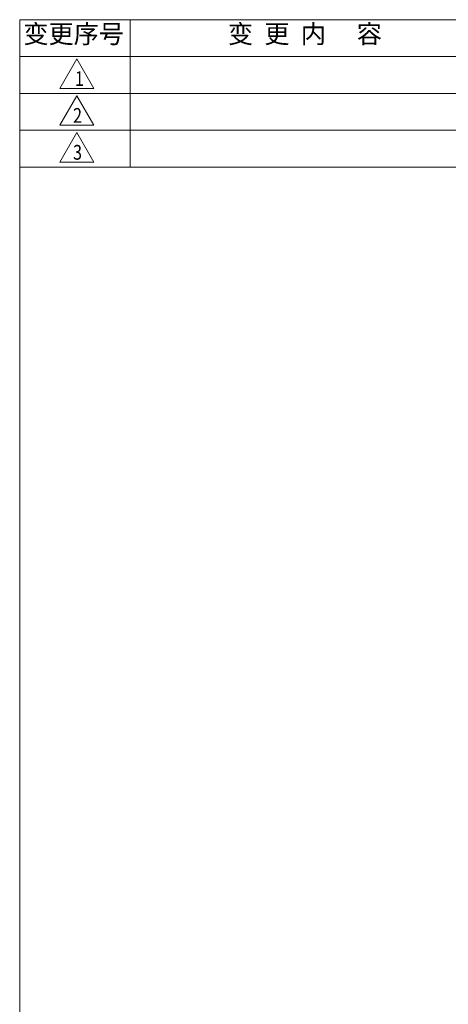
# Model space of a CAD drawing. Units: millimetres. Extents: x -1320 to 12527, y -318 to 2093.
# Drawn here: x 5430 to 5896, y 296 to 1369 of the extents above; entities that cross this region are included whole.
import ezdxf

# ---------------------------------------------------------------- set-up
doc = ezdxf.new("R2010")
doc.units = ezdxf.units.MM
doc.layers.add('Text(文字)', color=3, linetype='CONTINUOUS', lineweight=18)
doc.layers.add('圖框', color=7, linetype='CONTINUOUS', lineweight=15)
doc.styles.add('TXT', font='txt.shx', dxfattribs={"bigfont": 'gbcbig.shx'})

# ---------------------------------------------------------------- blocks, each defined once
blk = doc.blocks.new('tk2')
at = {"layer": '圖框'}
for p, q in [((26194.09, -37841.14), (26491.09, -37841.14)), ((26194.09, -37841.14), (26194.09, -38051.14)), ((26209.09, -37841.14), (26209.09, -37861.14)), ((26194.09, -37846.14), (26304.09, -37846.14)), ((26194.09, -37851.14), (26304.09, -37851.14)), ((26194.09, -37856.14), (26304.09, -37856.14)), ((26194.09, -37861.14), (26304.09, -37861.14))]:
    blk.add_line(p, q, dxfattribs=at)

msp = doc.modelspace()

# ---------------------------------------------------------------- linework, layer by layer
at = {"layer": 'Text(文字)', "color": 3}
for p, q in [((5473.119, 1293.983), (5491.646, 1326.073)), ((5510.173, 1293.983), (5491.646, 1326.073)), ((5473.119, 1293.983), (5510.173, 1293.983)), ((5473.119, 1253.821), (5491.646, 1285.911)), ((5510.173, 1253.821), (5491.646, 1285.911)), ((5473.119, 1253.821), (5510.173, 1253.821)), ((5473.119, 1213.658), (5491.646, 1245.748)), ((5510.173, 1213.658), (5491.646, 1245.748)), ((5473.119, 1213.658), (5510.173, 1213.658))]:
    msp.add_line(p, q, dxfattribs=at)

# ---------------------------------------------------------------- block references
at = {"layer": '圖框', "xscale": 8.032499999999345, "yscale": 8.032499999999345, "zscale": 8.032499999999345}
msp.add_blockref('tk2', (-204974.494, 305327.774), dxfattribs=at)

# ---------------------------------------------------------------- texts
at = {"layer": 'Text(文字)', "color": 3, "style": 'TXT', "width": 0.8}
for s, p in [('1', (5489.753, 1296.604)), ('2', (5487.69, 1256.442)), ('3', (5487.69, 1216.279))]:
    msp.add_text(s, height=16.071, dxfattribs=at).set_placement(p)
at = {"layer": 'Text(文字)', "char_height": 20.08125, "attachment_point": 1}
for s, insert, width in [('{\\fSimSun|b0|i0|c134|p2;变更序号}', (5433.576, 1363.33), 120.4875), ('{\\fSimSun|b0|i0|c134|p2;变  更  内\u3000 容 }', (5656.413, 1363.33), 375.32701)]:
    msp.add_mtext(s, dxfattribs=dict(at, insert=insert, width=width))

doc.saveas('drawing.dxf')
